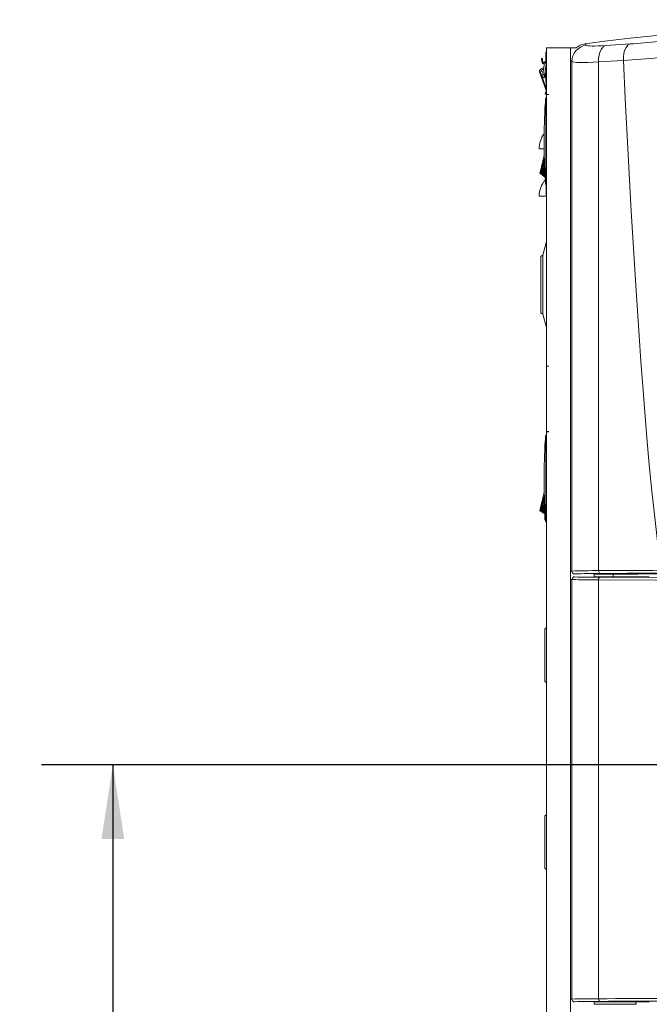
# Model space of a CAD drawing. Units: inches. Extents: x 0.8 to 15.8, y 0.6 to 10.5.
# Drawn here: x 12.6 to 13.7, y 6.4 to 8.1 of the extents above; entities that cross this region are included whole.
import ezdxf

# ---------------------------------------------------------------- set-up
doc = ezdxf.new("R2010")
doc.units = ezdxf.units.IN
doc.header["$MEASUREMENT"] = 0
doc.layers.add('FORMAT', color=7, linetype='Continuous')
doc.styles.add('SLDTEXTSTYLE0', font='TXT', dxfattribs={"width": 0.605})
doc.dimstyles.new('SLDDIMSTYLE1', dxfattribs={"dimtxt": 0.08, "dimasz": 0.13, "dimexe": 0, "dimexo": 0.0625, "dimgap": 0.02, "dimtad": 0, "dimtih": 1, "dimtoh": 1, "dimdec": 6, "dimlfac": 24, "dimrnd": 1e-09, "dimzin": 12, "dimdsep": 46, "dimlunit": 5, "dimtxsty": 'SLDTEXTSTYLE0', "dimsah": 1, "dimcen": 0.09, "dimadec": 0, "dimazin": 3, "dimtfac": 1, "dimtdec": 1, "dimtofl": 0, "dimtmove": 0, "dimatfit": 3, "dimfxl": 0, "dimfrac": 2, "dimtolj": 1, "dimtzin": 12, "dimarcsym": 0})

# ---------------------------------------------------------------- blocks, each defined once
blk = doc.blocks.new('_D_1')
at = {"layer": 'FORMAT'}
for p, q in [((13.8145, 6.7748), (12.6419, 6.7748)), ((12.7669, 6.7748), (12.7669, 6.2264)), ((12.6218, 6.0851), (12.6034, 6.0851)), ((12.6034, 6.0851), (12.6034, 5.9623)), ((12.912, 6.0851), (12.9304, 6.0851)), ((12.9304, 6.0851), (12.9304, 5.9623)), ((12.6034, 5.9623), (12.6218, 5.9623)), ((12.9304, 5.9623), (12.912, 5.9623)), ((12.7669, 4.7487), (12.7669, 5.944)), ((13.4909, 4.7487), (12.6419, 4.7487))]:
    blk.add_line(p, q, dxfattribs=at)
for points in [[(12.7669, 6.7748), (12.7469, 6.6448), (12.7869, 6.6448)], [(12.7669, 4.7487), (12.7869, 4.8787), (12.7469, 4.8787)]]:
    blk.add_solid(points, dxfattribs=at)
at = {"layer": 'FORMAT', "char_height": 0.08, "attachment_point": 1, "style": 'SLDTEXTSTYLE0'}
for s, insert in [('48 5/8', (12.6141, 6.2065)), ('1235', (12.6447, 6.0654))]:
    blk.add_mtext(s, dxfattribs=dict(at, insert=insert))

msp = doc.modelspace()

# ---------------------------------------------------------------- linework, layer by layer
at = {"color": 7, "linetype": 'Continuous', "lineweight": 15}
for p, q in [((13.52787038, 4.87374431), (13.52787038, 8.03261919)), ((13.52787038, 8.03261919), (13.56944614, 8.03261919)), ((13.52791751, 7.95044418), (13.52791751, 8.0324651)), ((13.52791751, 8.0324651), (13.53152874, 8.0324651)), ((13.56944614, 4.87374431), (13.56944614, 8.03261919)), ((13.56944614, 8.03261919), (13.56961798, 8.03261919)), ((13.56961798, 8.03261919), (13.56961798, 4.87374431)), ((13.57998216, 8.03261919), (13.56961798, 8.03261919)), ((13.59480759, 8.03941271), (13.59731111, 8.03715055)), ((13.63128336, 8.03655177), (13.67423469, 8.0393869)), ((13.52037165, 8.01383806), (13.51875613, 8.01355333)), ((13.52787038, 8.02506966), (13.52630209, 8.02506966)), ((13.52630209, 8.02091279), (13.52630209, 8.02506966)), ((13.52630209, 8.00686091), (13.52630209, 8.02091279)), ((13.52630209, 8.02091279), (13.52787038, 8.02091279)), ((13.52074901, 8.01169812), (13.5191335, 8.0114132)), ((13.5191335, 8.0114132), (13.51980268, 8.0076179)), ((13.5214182, 8.00790282), (13.52074901, 8.01169812)), ((13.52277485, 7.99689884), (13.52132238, 7.99689884)), ((13.52787038, 7.99689884), (13.52608356, 7.99689884)), ((13.52630209, 8.0042362), (13.52630209, 8.00686091)), ((13.52630209, 8.00686091), (13.52787038, 8.00686091)), ((13.52630209, 8.0042362), (13.52787038, 8.0042362)), ((13.56973585, 8.01046672), (13.57206797, 8.00834692)), ((13.57206797, 7.11483516), (13.57206797, 8.00834692)), ((13.61897475, 8.00772272), (13.6624858, 8.01052656)), ((13.61897475, 7.11557748), (13.61897475, 8.00772272)), ((13.52639899, 7.95933423), (13.51540797, 7.99037225)), ((13.51672233, 7.99083767), (13.52753432, 7.96030515)), ((13.52554564, 7.99278244), (13.52555708, 7.99263519)), ((13.52555708, 7.99263519), (13.52753432, 7.96030515)), ((13.52583809, 7.98804067), (13.52787038, 7.98804067)), ((13.52628185, 7.94470723), (13.52628185, 7.94074121)), ((13.52628185, 7.94470723), (13.52787038, 7.94470723)), ((13.52639899, 7.95933423), (13.52640124, 7.95933501)), ((13.52753432, 7.96030515), (13.5275684, 7.95974841)), ((13.52771335, 7.95979964), (13.52753432, 7.96030515)), ((13.52791751, 7.47395256), (13.52791751, 7.95061939)), ((13.52791751, 7.95061939), (13.53152874, 7.95061939)), ((13.52791751, 7.95044418), (13.53152874, 7.95044418)), ((13.52628185, 7.93289757), (13.52549368, 7.93378108)), ((13.52628185, 7.94074121), (13.52598163, 7.94074121)), ((13.52628185, 7.94074121), (13.52628185, 7.93289757)), ((13.52787038, 7.94074121), (13.52628185, 7.94074121)), ((13.52787038, 7.93289757), (13.52628185, 7.93289757)), ((13.52335794, 7.85551518), (13.51479412, 7.85551518)), ((13.52255319, 7.83986407), (13.52278565, 7.84085103)), ((13.52278565, 7.84085103), (13.52301812, 7.84183798)), ((13.52377061, 7.84060502), (13.52278565, 7.84085103)), ((13.52301812, 7.84183798), (13.52325053, 7.84282514)), ((13.52372534, 7.84180161), (13.52301812, 7.84183798)), ((13.52368329, 7.84291118), (13.52325053, 7.84282514)), ((13.52325053, 7.84282514), (13.52368383, 7.8428971)), ((13.51890871, 7.82438837), (13.52479697, 7.81481056)), ((13.51953135, 7.82703225), (13.51999623, 7.82900636)), ((13.51953135, 7.82703225), (13.52464659, 7.81746578)), ((13.51999623, 7.82900636), (13.52046116, 7.83098047)), ((13.51999623, 7.82900636), (13.5245032, 7.82125365)), ((13.52046116, 7.83098047), (13.52092604, 7.83295458)), ((13.52046116, 7.83098047), (13.52436421, 7.82492516)), ((13.52092604, 7.83295458), (13.52139097, 7.83492869)), ((13.52092604, 7.83295458), (13.5242304, 7.82845979)), ((13.52139097, 7.83492869), (13.52185585, 7.8369028)), ((13.52139097, 7.83492869), (13.52410275, 7.83183211)), ((13.52185585, 7.8369028), (13.52232073, 7.83887691)), ((13.52185585, 7.8369028), (13.52398244, 7.83500985)), ((13.52232073, 7.83887691), (13.52255319, 7.83986407)), ((13.52232073, 7.83887691), (13.52387102, 7.83795214)), ((13.52255319, 7.83986407), (13.5238193, 7.83931887)), ((13.52532834, 7.80585911), (13.51610946, 7.81250205)), ((13.5253188, 7.80602005), (13.51616657, 7.81274454)), ((13.52528878, 7.80652614), (13.5163497, 7.81352226)), ((13.52523647, 7.80740691), (13.51666723, 7.8148704)), ((13.52516075, 7.80868212), (13.51711172, 7.81675788)), ((13.5250614, 7.81035586), (13.51765883, 7.81908125)), ((13.52493933, 7.8124123), (13.51827175, 7.82168367)), ((13.52628185, 7.80395794), (13.52549368, 7.80307423)), ((13.52628185, 7.7961143), (13.52598163, 7.7961143)), ((13.52628185, 7.80395794), (13.52628185, 7.7961143)), ((13.52787038, 7.80395794), (13.52628185, 7.80395794)), ((13.52628185, 7.7961143), (13.52628185, 7.79214809)), ((13.52787038, 7.7961143), (13.52628185, 7.7961143)), ((13.52787038, 7.79214809), (13.52628185, 7.79214809)), ((13.52699856, 7.7721819), (13.52699856, 7.79214809)), ((13.52699856, 7.7721819), (13.51479412, 7.7721819)), ((13.52787038, 7.7721819), (13.52699856, 7.7721819)), ((13.52787038, 7.69267892), (13.52147105, 7.66879639)), ((13.52147105, 7.66879639), (13.52147105, 7.56567136)), ((13.51756477, 7.66489021), (13.51756477, 7.56957773)), ((13.52147105, 7.56567136), (13.52787038, 7.54178883)), ((13.52791751, 7.35929829), (13.52791751, 7.47412778)), ((13.52791751, 7.47412778), (13.53152874, 7.47412778)), ((13.52791751, 7.47395256), (13.53152874, 7.47395256)), ((13.52791751, 7.35951536), (13.52791751, 4.95576532)), ((13.53152874, 7.35951536), (13.52791751, 7.35951536)), ((13.52791751, 7.35929829), (13.53152874, 7.35929829)), ((13.52628185, 7.341685), (13.52549368, 7.34256871)), ((13.52628185, 7.34952865), (13.52598163, 7.34952865)), ((13.52628185, 7.35349466), (13.52628185, 7.34952865)), ((13.52628185, 7.35349466), (13.52787038, 7.35349466)), ((13.52628185, 7.34952865), (13.52628185, 7.341685)), ((13.52787038, 7.34952865), (13.52628185, 7.34952865)), ((13.52787038, 7.341685), (13.52628185, 7.341685)), ((13.51953135, 7.23581988), (13.51999623, 7.23779399)), ((13.51953135, 7.23581988), (13.52464659, 7.22625341)), ((13.51999623, 7.23779399), (13.52046116, 7.2397681)), ((13.51999623, 7.23779399), (13.5245032, 7.23004128)), ((13.52046116, 7.2397681), (13.52092604, 7.24174221)), ((13.52046116, 7.2397681), (13.52436421, 7.2337126)), ((13.52092604, 7.24174221), (13.52139097, 7.24371632)), ((13.52092604, 7.24174221), (13.5242304, 7.23724722)), ((13.52139097, 7.24371632), (13.52185585, 7.24569043)), ((13.52139097, 7.24371632), (13.52410275, 7.24061954)), ((13.52185585, 7.24569043), (13.52232073, 7.24766454)), ((13.52185585, 7.24569043), (13.52398244, 7.24379748)), ((13.52232073, 7.24766454), (13.52255319, 7.2486515)), ((13.52232073, 7.24766454), (13.52387102, 7.24673977)), ((13.52255319, 7.2486515), (13.52278565, 7.24963846)), ((13.52255319, 7.2486515), (13.5238193, 7.2481063)), ((13.52278565, 7.24963846), (13.52301812, 7.25062561)), ((13.52377061, 7.24939265), (13.52278565, 7.24963846)), ((13.52301812, 7.25062561), (13.52325053, 7.25161257)), ((13.52372534, 7.25058904), (13.52301812, 7.25062561)), ((13.52368329, 7.25169881), (13.52325053, 7.25161257)), ((13.52325053, 7.25161257), (13.52368383, 7.25168453)), ((13.52532834, 7.21464674), (13.51610946, 7.22128949)), ((13.5253188, 7.21480748), (13.51616657, 7.22153217)), ((13.52528878, 7.21531358), (13.5163497, 7.22230969)), ((13.52523647, 7.21619454), (13.51666723, 7.22365803)), ((13.52516075, 7.21746955), (13.51711172, 7.22554532)), ((13.5250614, 7.21914329), (13.51765883, 7.22786868)), ((13.52493933, 7.22119973), (13.51827175, 7.2304713)), ((13.51890871, 7.23317581), (13.52479697, 7.223598)), ((13.52458416, 7.20518548), (13.52458416, 7.21518295)), ((13.52458416, 7.20518548), (13.52602235, 7.20435516)), ((13.52628185, 7.21274537), (13.52549368, 7.21186186)), ((13.52628185, 7.20490173), (13.52598163, 7.20490173)), ((13.52628185, 7.21274537), (13.52628185, 7.20490173)), ((13.52787038, 7.21274537), (13.52628185, 7.21274537)), ((13.52628185, 7.20490173), (13.52628185, 7.20093572)), ((13.52787038, 7.20490173), (13.52628185, 7.20490173)), ((13.52787038, 7.20093572), (13.52628185, 7.20093572)), ((13.56973585, 7.11456178), (13.57206797, 7.11483516)), ((13.57206797, 7.10000636), (13.56973585, 7.1002465)), ((13.57206797, 6.36416384), (13.57206797, 7.10000636)), ((13.57433223, 7.10482675), (13.57663497, 7.10458954)), ((13.57700862, 7.1098771), (13.57470779, 7.10960744)), ((13.61125084, 7.10482675), (13.61125084, 7.10960744)), ((13.68561433, 7.10958964), (13.61125084, 7.10958964)), ((13.61125084, 7.10484239), (13.68561433, 7.10484239)), ((13.61897475, 6.36481846), (13.61897475, 7.09935164)), ((13.61897475, 7.09935164), (13.73080303, 7.09877378)), ((13.62147783, 7.10393483), (13.7329769, 7.10335697)), ((13.64466674, 7.10958964), (13.64466674, 7.10484239)), ((13.52787038, 7.01542134), (13.52458416, 7.01352408)), ((13.52458416, 6.92133127), (13.52458416, 7.01352408)), ((13.52458416, 6.92133127), (13.52787038, 6.91943401)), ((13.52787038, 6.68729621), (13.52458416, 6.68539895)), ((13.52458416, 6.59320633), (13.52458416, 6.68539895)), ((13.52458416, 6.59320633), (13.52787038, 6.59130907)), ((13.56973585, 6.36392361), (13.57206797, 6.36416384)), ((13.57433223, 6.35934346), (13.57663497, 6.35958066)), ((13.61125084, 6.35501508), (13.61125084, 6.35934346)), ((13.68561433, 6.35932781), (13.61125084, 6.35932781)), ((13.61125084, 6.35503072), (13.68561433, 6.35503072)), ((13.68416748, 6.35503072), (13.68416748, 6.35932781))]:
    msp.add_line(p, q, dxfattribs=at)
at = {"color": 7, "linetype": 'Continuous', "lineweight": 15, "flags": 128}
for points in [[(13.59731111, 8.03715055), (13.59851181, 8.03656898), (13.60066118, 8.03612742), (13.60373108, 8.03583135), (13.60769206, 8.03568429), (13.61248869, 8.03568586), (13.61808097, 8.03583448), (13.62437046, 8.03612507), (13.63128336, 8.03655177)], [(13.63128336, 8.03655177), (13.6273086, 8.03443236), (13.62386559, 8.03044268), (13.62120782, 8.02485612), (13.61980008, 8.01957657), (13.61904207, 8.01378096), (13.61897475, 8.00772272)], [(13.67423469, 8.0393869), (13.67043964, 8.03730152), (13.66715043, 8.03332436), (13.66461141, 8.02773056), (13.66326772, 8.02243341), (13.66254603, 8.01661315), (13.6624858, 8.01052656)], [(13.5191335, 8.0114132), (13.51897075, 8.01233621), (13.51885229, 8.01300813), (13.51878028, 8.01341625), (13.51875613, 8.01355333)], [(13.52037165, 8.01383806), (13.5203958, 8.01370117), (13.52046776, 8.01329286), (13.52058627, 8.01262093), (13.52074901, 8.01169812)], [(13.52400859, 8.00634054), (13.52369439, 8.00393622), (13.52337158, 8.0014656), (13.52304119, 7.99893748), (13.5227045, 7.99636068), (13.52236267, 7.99374457), (13.52201688, 7.99109853), (13.52166846, 7.98843177), (13.52131851, 7.98575406)], [(13.52417809, 8.00763785), (13.52417516, 8.00761555), (13.52416646, 8.00754887), (13.52415213, 8.00743936), (13.52413243, 8.00728859), (13.52410774, 8.00709949), (13.52407851, 8.00687577), (13.52404526, 8.00662116), (13.52400859, 8.00634054)], [(13.52457169, 7.98532893), (13.52492163, 7.98800664), (13.52527006, 7.9906734), (13.52561585, 7.99331963), (13.52595767, 7.99593554), (13.52629437, 7.99851235), (13.52662476, 8.00104046), (13.52694757, 8.00351108), (13.52704231, 8.0042362)], [(13.57206797, 8.00834692), (13.57374797, 8.00775909), (13.5767215, 8.00731812), (13.58093558, 8.00702303), (13.58640251, 8.00687304), (13.59301217, 8.00687069), (13.60074615, 8.00701501), (13.60935319, 8.00729817), (13.61897475, 8.00772272)], [(13.72848083, 7.11622261), (13.72281331, 7.16152977), (13.71741403, 7.20856073), (13.71253087, 7.25484037), (13.70800938, 7.30129758), (13.70377038, 7.34840461), (13.69997547, 7.39378705), (13.69642549, 7.4390815), (13.69316205, 7.48316997), (13.69002185, 7.52768533), (13.68705199, 7.57166722), (13.6842414, 7.61505522), (13.68014607, 7.68145905), (13.67636143, 7.74626229), (13.67268889, 7.8122494), (13.66916805, 7.87821618), (13.66579202, 7.94386792), (13.6624858, 8.01052656)], [(13.51540797, 7.99037225), (13.51543319, 7.99038124), (13.51550799, 7.99040764), (13.51562948, 7.99045067), (13.51579291, 7.99050855), (13.51599213, 7.99057914), (13.51621936, 7.99065952), (13.51646591, 7.99074693), (13.51672233, 7.99083767)], [(13.52131851, 7.98575406), (13.52122665, 7.98505105), (13.52113821, 7.98437404), (13.52105657, 7.98374925), (13.52098495, 7.98320111), (13.52092614, 7.98275115), (13.52088243, 7.98241655), (13.52085549, 7.98221044), (13.5208464, 7.98214082)], [(13.5210134, 7.99481796), (13.52195504, 7.99463062), (13.52244304, 7.99435997)], [(13.52409958, 7.98171569), (13.52410867, 7.98178531), (13.52413561, 7.98199142), (13.52417931, 7.98232601), (13.52423813, 7.98277618), (13.52430975, 7.98332412), (13.52439139, 7.98394891), (13.52447983, 7.98462592), (13.52457169, 7.98532893)], [(13.52514251, 7.9518678), (13.52566219, 7.95145441), (13.52618193, 7.95104101)], [(13.5275684, 7.95974841), (13.52734293, 7.95966843), (13.52712879, 7.95959275), (13.52693256, 7.95952313), (13.52676023, 7.95946212), (13.52661708, 7.95941147), (13.52650747, 7.95937255), (13.52643478, 7.95934694), (13.52640124, 7.95933501)], [(13.52763601, 7.95977226), (13.52784115, 7.95911521), (13.52787038, 7.95900491)], [(13.52628185, 7.93289757), (13.526282, 7.91882653), (13.52628224, 7.86251129), (13.52628185, 7.80395794)], [(13.51827175, 7.82168367), (13.51842829, 7.82234836), (13.51858742, 7.823024), (13.51890871, 7.82438837)], [(13.51890871, 7.82438837), (13.51906393, 7.82504739), (13.51922013, 7.8257107), (13.51953135, 7.82703225)], [(13.51610946, 7.81250205), (13.51611308, 7.81251731), (13.51612389, 7.81256326), (13.51616657, 7.81274454)], [(13.51616657, 7.81274454), (13.51620093, 7.81289042), (13.51624317, 7.81306975), (13.5163497, 7.81352226)], [(13.5163497, 7.81352226), (13.5164178, 7.81381128), (13.51649387, 7.81413434), (13.51666723, 7.8148704)], [(13.51666723, 7.8148704), (13.51676823, 7.81529925), (13.51687662, 7.81575958), (13.51711172, 7.81675788)], [(13.51711172, 7.81675788), (13.51724045, 7.81730465), (13.51737538, 7.81787742), (13.51765883, 7.81908125)], [(13.51765883, 7.81908125), (13.51780672, 7.81970898), (13.51795901, 7.82035567), (13.51827175, 7.82168367)], [(13.52628185, 7.341685), (13.526282, 7.32761416), (13.52628224, 7.27129892), (13.52628185, 7.21274537)], [(13.51890871, 7.23317581), (13.51906393, 7.23383502), (13.51922013, 7.23449833), (13.51953135, 7.23581988)], [(13.51616657, 7.22153217), (13.51620093, 7.22167786), (13.51624317, 7.22185738), (13.5163497, 7.22230969)], [(13.5163497, 7.22230969), (13.5164178, 7.22259872), (13.51649387, 7.22292177), (13.51666723, 7.22365803)], [(13.51666723, 7.22365803), (13.51676823, 7.22408688), (13.51687662, 7.22454721), (13.51711172, 7.22554532)], [(13.51711172, 7.22554532), (13.51724045, 7.22609208), (13.51737538, 7.22666505), (13.51765883, 7.22786868)], [(13.51765883, 7.22786868), (13.51780672, 7.22849641), (13.51795901, 7.2291431), (13.51827175, 7.2304713)], [(13.51827175, 7.2304713), (13.51842829, 7.23113579), (13.51858742, 7.23181163), (13.51890871, 7.23317581)], [(13.62168263, 7.11061943), (13.62065255, 7.11101307), (13.61977584, 7.11208607), (13.61918976, 7.11369137), (13.6189748, 7.11557748)], [(13.62147783, 7.10393483), (13.62041759, 7.10348447), (13.61955603, 7.10226148), (13.61912968, 7.10089573), (13.61897475, 7.09935164)], [(13.61897475, 6.36481846), (13.61922071, 6.3628772), (13.61988867, 6.36129967), (13.62063456, 6.36051902), (13.62147783, 6.36023528)]]:
    msp.add_lwpolyline(points, dxfattribs=at)
at = {"color": 7, "linetype": 'Continuous', "lineweight": 15}
for centre, radius, start, end in [((14.23625082, 3.21870871), 4.86319184, 82.42073982, 97.57926018), ((13.60143236, 8.00807554), 0.02936564, 98.06766177, 179.47049646), ((13.59874244, 8.01041831), 0.02926018, 97.72843465, 131.10780405), ((13.59449976, 9.24435044), 1.20759877, 273.785861, 276.16158811), ((13.51612548, 10.27895827), 2.27314843, 273.69163456, 275.25595085), ((13.52101341, 7.99235725), 0.00455217, 67.81668208, 199.49975162), ((13.52384144, 8.00833011), 0.00410105, 190, 268.48268352), ((13.52384144, 8.00833011), 0.00246063, 190, 272.46598739), ((13.52542981, 8.00507318), 0.00190423, 62.73704437, 138.27521022), ((13.52580469, 8.00742537), 0.00164042, 72.34983337, 172.55533066), ((13.51850062, 7.99146744), 0.00328084, 118.88538331, 199.49975162), ((13.52101341, 7.99235725), 0.00246063, 90, 290.6324227), ((13.52247297, 7.98192821), 0.00180446, 147.93535333, 199.49975162), ((13.52247297, 7.98192821), 0.00180446, 199.49975162, 17.17530799), ((13.52247297, 7.98192821), 0.00164042, 172.55533066, 352.55533066), ((13.51418295, 7.91849231), 0.06763919, 81.16494024, 83.94434273), ((13.51902464, 7.95673239), 0.00782403, 321.51029933, 335.37207185), ((14.52947569, 7.86677216), 1.00621655, 175.55778782, 175.7842662), ((13.51904168, 7.95672374), 0.00780494, 335.37768003, 346.52291625), ((13.58294102, 8.08874365), 0.14671448, 247.22121393, 247.7340021), ((13.51904854, 7.95671803), 0.00910865, 321.48661068, 335.69504207), ((13.51903457, 7.95672638), 0.0078125, 346.5157422, 19.49975162), ((13.63290306, 8.18645167), 0.25476966, 245.34665023, 245.64652245), ((13.51904009, 7.95672458), 0.00911904, 335.67935362, 344.9175515), ((13.52790325, 7.95905227), 0.00076799, 108.56836038, 110.36337365), ((14.50760735, 7.86842766), 0.9842857, 176.1929427, 183.8070573), ((14.51026294, 7.86823899), 0.98694796, 175.78719737, 176.19225002), ((13.55836779, 7.85551514), 0.04357365, 143.38272673, 180), ((13.55836779, 7.77218181), 0.04357365, 138.72862954, 180), ((14.50810781, 7.86846727), 0.98478769, 183.80742369, 184.21335354), ((14.53193454, 7.87026563), 1.00868215, 184.21579244, 184.44172829), ((13.52147104, 7.66489014), 0.00390625, 90, 180), ((13.52147104, 7.56957764), 0.00390625, 180, 270), ((14.50761036, 7.27721529), 0.9842887, 176.19295433, 183.80704567), ((14.50911284, 7.27710521), 0.98579517, 175.7868539, 176.19236888), ((14.51836647, 7.27640055), 0.99507557, 175.55651998, 175.78553404), ((13.68326718, 7.18208632), 0.17169331, 166.71788163, 166.80107854), ((14.5086821, 7.27729313), 0.98536325, 183.80742426, 184.21312834), ((14.52186113, 7.27829437), 0.99858022, 184.21486784, 184.44307814), ((13.61276134, 6.02582201), 1.08977319, 89.67332282, 92.13998727), ((13.5770223, 7.11483142), 0.00495433, 179.95670916, 269.84181237), ((14.25794699, -92.05096933), 99.16860538, 90.3059064908, 90.3691759648), ((13.57664708, 7.10001045), 0.00457911, 90.15149796, 180.0511562), ((13.61534043, 8.51961326), 1.42026626, 268.25405068, 270.14661457), ((13.61759112, 8.37375072), 1.26982185, 268.15169213, 270.17537306), ((13.61780028, 5.99961802), 1.11100819, 89.79978323, 92.10413867), ((14.26143021, -91.90106636), 99.01375257, 90.3070352188, 90.3702020243), ((13.70662942, 7.79789604), 0.69337219, 268.2631831, 270.11323147), ((13.6127681, 5.12866652), 1.23616752, 89.71232328, 91.88677265), ((13.57664702, 6.3641597), 0.00457905, 179.94814725, 269.84919859), ((13.61707332, 5.1257009), 1.23454223, 89.79558349, 91.87710152), ((14.37341149, -130.11910044), 136.48600402, 90.1178801141, 90.3167083783), ((14.37545931, -129.78547699), 136.14780005, 90.1185681456, 90.3173035278), ((13.70664036, 5.66550208), 0.69414425, 89.88779747, 91.73578796)]:
    msp.add_arc(centre, radius, start, end, dxfattribs=at)
for centre, major_axis, start_param, end_param in [((13.73530598, 7.10953454), (0.05, 0), 2.1485286035, 3.0304789183), ((14.46922624, 7.09732231), (1.48187886, 0), 2.0434114889, 2.1102765809)]:
    msp.add_ellipse(centre, major_axis=major_axis, ratio=0.0099324343, start_param=start_param, end_param=end_param, dxfattribs=at)

# ---------------------------------------------------------------- dimensions: what is measured, and where the dimension line sits
at = {"layer": 'FORMAT'}
dim = msp.add_linear_dim(base=(12.76690975, 6.77476214), p1=(13.54093832, 4.74874431), p2=(13.86447999, 6.77476214), angle=90, dimstyle='SLDDIMSTYLE1', dxfattribs=at)
dim.commit()
dim.dimension.update_dxf_attribs({"geometry": '_D_1', "text_midpoint": (12.76690975, 6.08518698), "dimtype": 160})

doc.saveas('drawing.dxf')
